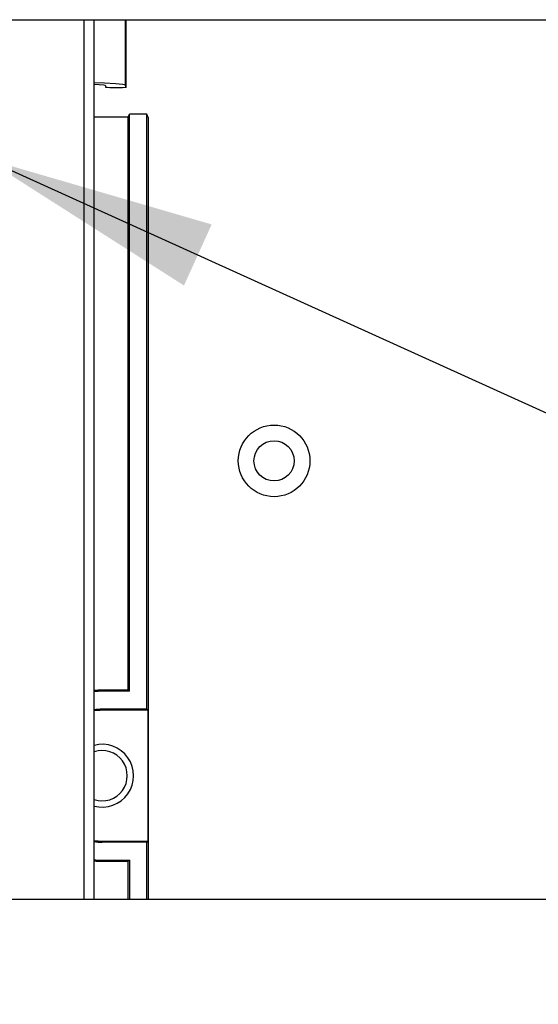
# Paper-space layout '178R0018_1_2' of a CAD drawing. Units: millimetres. Extents: x 0 to 420, y 0 to 302.
# Drawn here: x 83 to 91, y 41 to 56 of the extents above; entities that cross this region are included whole.
import ezdxf

# ---------------------------------------------------------------- set-up
doc = ezdxf.new("R2010")
doc.units = ezdxf.units.MM
doc.header["$LTSCALE"] = 23.1
doc.layers.get('0').update_dxf_attribs({"linetype": 'CONTINUOUS'})
for name, color, linetype in [('002___PRT_ALL_AXES', 7, 'CONTINUOUS'), ('DRAFTS', 7, 'CONTINUOUS'), ('ROUNDS', 7, 'CONTINUOUS')]:
    doc.layers.add(name, color=color, linetype=linetype)
doc.styles.get("Standard").update_dxf_attribs({"font": 'txt', "width": 0.8})
doc.dimstyles.get("Standard").update_dxf_attribs({"dimtxt": 2.6, "dimasz": 3.5, "dimexe": 1, "dimexo": 0, "dimtad": 1, "dimdec": 1, "dimdsep": 46, "dimtxsty": 'STANDARD', "dimblk": '_FILLED', "dimblk1": '_FILLED', "dimblk2": '_FILLED', "dimcen": 0.09, "dimadec": 1, "dimazin": 2, "dimtol": 1, "dimtp": 0.1, "dimtm": 0.1, "dimtfac": 1, "dimtdec": 1, "dimtofl": 0, "dimtmove": 0, "dimatfit": 3, "dimldrblk": '_FILLED', "dimfxl": 1, "dimtolj": 1, "dimarcsym": 0})

# ---------------------------------------------------------------- blocks, each defined once
blk = doc.blocks.new('_FILLED')
at = {"color": 0, "linetype": 'BYBLOCK'}
blk.add_solid([(0, 0), (-1, 0.1429), (-1, -0.1429)], dxfattribs=at)

psp = doc.layouts.new('178R0018_1_2')

# ---------------------------------------------------------------- linework, layer by layer
at = {"color": 7, "linetype": 'CONTINUOUS'}
for p, q in [((100.728, 55.543), (82.138, 55.543)), ((84.458, 42.433), (84.458, 55.543)), ((47.408, 42.433), (101.948, 42.433))]:
    psp.add_line(p, q, dxfattribs=at)
at = {"color": 9, "linetype": 'CONTINUOUS'}
psp.add_line((84.308, 42.433), (84.308, 55.543), dxfattribs=at)
at = {"color": 7, "linetype": 'CONTINUOUS'}
psp.add_circle((87.143, 48.971), 0.3, dxfattribs=at)
psp.add_arc((84.578, 44.276), 0.469, 254.9914, 105.0086, dxfattribs=at)
at = {"layer": '002___PRT_ALL_AXES', "color": 7, "linetype": 'CONTINUOUS'}
psp.add_circle((87.143, 48.971), 0.534, dxfattribs=at)
psp.add_arc((84.578, 44.276), 0.375, 251.3204, 108.6796, dxfattribs=at)
at = {"layer": 'DRAFTS', "color": 7, "linetype": 'CONTINUOUS'}
for p, q in [((79.908, 55.549), (102.957, 55.549)), ((84.968, 54.095), (84.458, 54.095)), ((84.968, 54.095), (84.984, 54.142)), ((84.968, 45.551), (84.968, 54.095)), ((85.247, 54.142), (84.984, 54.142)), ((84.984, 45.535), (84.984, 54.142)), ((85.268, 54.079), (85.247, 54.142)), ((85.247, 45.266), (85.247, 54.142)), ((85.268, 42.433), (85.268, 54.079)), ((84.968, 45.551), (84.578, 45.551)), ((84.984, 45.535), (84.578, 45.535)), ((84.984, 45.535), (84.968, 45.551)), ((85.247, 45.266), (84.578, 45.266)), ((85.263, 45.251), (84.578, 45.251)), ((85.247, 45.266), (85.263, 45.251)), ((85.263, 43.301), (85.263, 45.251)), ((84.578, 43.301), (85.263, 43.301)), ((85.247, 43.285), (84.578, 43.285)), ((85.247, 43.285), (85.263, 43.301)), ((84.578, 43.016), (84.984, 43.016)), ((84.578, 43.001), (84.968, 43.001)), ((84.984, 43.016), (84.968, 43.001)), ((84.968, 42.433), (84.968, 43.001))]:
    psp.add_line(p, q, dxfattribs=at)
at = {"layer": 'DRAFTS', "color": 9, "linetype": 'CONTINUOUS'}
for p, q in [((84.578, 45.535), (84.578, 45.551)), ((84.578, 45.266), (84.578, 45.251)), ((84.578, 43.285), (84.578, 43.301)), ((84.578, 43.016), (84.578, 43.001))]:
    psp.add_line(p, q, dxfattribs=at)
at = {"layer": 'DRAFTS', "color": 7, "linetype": 'CONTINUOUS'}
for radius, start, end in [(1.275, 90, 95.4749), (1.259, 90, 95.5753), (0.991, 90, 97.1122), (0.975, 90, 97.2252), (0.975, 262.7748, 270), (0.991, 262.8878, 270), (1.259, 264.4247, 270), (1.275, 264.5029, 270)]:
    psp.add_arc((84.578, 44.276), radius, start, end, dxfattribs=at)
at = {"layer": 'ROUNDS', "color": 9, "linetype": 'CONTINUOUS'}
psp.add_line((84.925, 54.572), (84.925, 55.543), dxfattribs=at)
at = {"layer": 'ROUNDS', "color": 7, "linetype": 'CONTINUOUS'}
for p, q in [((84.935, 54.54), (84.935, 55.543)), ((84.625, 54.572), (84.635, 54.54)), ((84.935, 54.54), (84.925, 54.572)), ((85.247, 42.433), (85.247, 43.285)), ((84.984, 43.016), (84.984, 42.433))]:
    psp.add_line(p, q, dxfattribs=at)
for points in [[(84.925, 54.572), (84.885, 54.584), (84.777, 54.595), (84.611, 54.603), (84.458, 54.607)], [(84.458, 54.589), (84.536, 54.585), (84.601, 54.579), (84.625, 54.572)], [(84.935, 54.54), (84.922, 54.537), (84.881, 54.534), (84.821, 54.532), (84.754, 54.532), (84.694, 54.534), (84.651, 54.536), (84.635, 54.54)]]:
    psp.add_lwpolyline(points, dxfattribs=at)

# ---------------------------------------------------------------- leaders
at = {"color": 2, "linetype": 'CONTINUOUS'}
psp.add_leader([(82.817, 53.485), (110.679, 40.867)], dimstyle='STANDARD', override={"dimtad": 0}, dxfattribs=at)

doc.saveas('drawing.dxf')
